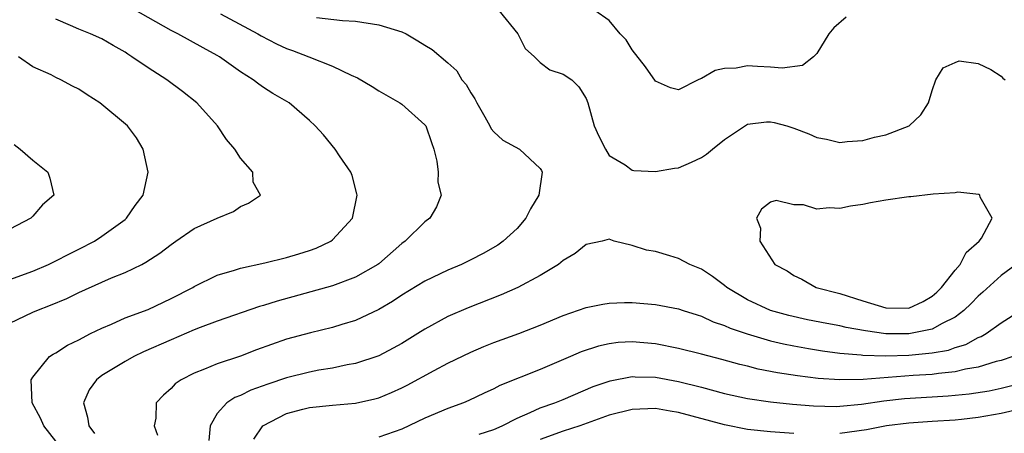
# Model space of a CAD drawing. Units: inches. Extents: x 2592000 to 2595000, y 1509000 to 1512000.
# Drawn here: x 2594504 to 2594589, y 1509702 to 1509738 of the extents above; entities that cross this region are included whole.
import ezdxf

# ---------------------------------------------------------------- set-up
doc = ezdxf.new("R2010")
doc.units = ezdxf.units.IN
doc.header["$MEASUREMENT"] = 0
doc.layers.add('LD25921509_2ft', color=62, linetype='Continuous')

msp = doc.modelspace()

# ---------------------------------------------------------------- linework, layer by layer
at = {"layer": 'LD25921509_2ft'}
for points, elevation in [([(2594507, 1509701.676), (2594505.945, 1509703), (2594505.675, 1509703.675), (2594504.931, 1509705), (2594504.853, 1509707), (2594505, 1509707.233), (2594506.457, 1509709), (2594506.776, 1509709.224), (2594507, 1509709.339), (2594508.007, 1509709.993), (2594509, 1509710.472), (2594510.012, 1509711), (2594511, 1509711.482), (2594511.819, 1509711.819), (2594513, 1509712.352), (2594515, 1509713.1), (2594517, 1509714.029), (2594518.871, 1509715), (2594519, 1509715.081), (2594521, 1509716.072), (2594522.493, 1509716.493), (2594523, 1509716.664), (2594525.124, 1509717.124), (2594527, 1509717.583), (2594528.088, 1509717.912), (2594529, 1509718.198), (2594529.59, 1509718.41), (2594530.848, 1509719), (2594531, 1509719.114), (2594532.717, 1509721), (2594533.125, 1509723), (2594533.116, 1509723.116), (2594532.699, 1509724.699), (2594532.573, 1509725), (2594531.597, 1509726.403), (2594531.215, 1509727), (2594530.221, 1509728.221), (2594529.488, 1509729), (2594529, 1509729.476), (2594527.245, 1509731), (2594525.823, 1509731.823), (2594525, 1509732.348), (2594524.614, 1509732.615), (2594524.1, 1509733), (2594523, 1509733.688), (2594521.194, 1509735), (2594521, 1509735.117), (2594519.775, 1509735.775), (2594517.578, 1509737), (2594517, 1509737.276), (2594513, 1509739.516)], 8084), ([(2594521.282, 1509738.718), (2594524.531, 1509737), (2594524.814, 1509736.814), (2594526.123, 1509736.123), (2594527, 1509735.727), (2594527.539, 1509735.539), (2594528.952, 1509735), (2594531, 1509734.184), (2594532.607, 1509733.392), (2594533.173, 1509733.173), (2594534.432, 1509732.432), (2594535, 1509732.045), (2594536.835, 1509731), (2594537, 1509730.879), (2594539, 1509729.107), (2594539.077, 1509729), (2594539.572, 1509727.572), (2594539.787, 1509727), (2594540.044, 1509725.956), (2594540.166, 1509725), (2594540.141, 1509724.141), (2594540.418, 1509723), (2594540.003, 1509721.997), (2594539.434, 1509721), (2594539, 1509720.702), (2594537.291, 1509719), (2594537, 1509718.798), (2594535, 1509717.052), (2594534.933, 1509717), (2594533, 1509715.9), (2594531, 1509715.149), (2594526.184, 1509713.816), (2594525, 1509713.423), (2594524.666, 1509713.334), (2594521, 1509712.066), (2594519.526, 1509711.526), (2594519, 1509711.315), (2594517, 1509710.473), (2594514.596, 1509709.404), (2594513.759, 1509709), (2594513, 1509708.585), (2594511, 1509707.37), (2594510.517, 1509707), (2594509.879, 1509706.121), (2594509.388, 1509705), (2594509.744, 1509703.744), (2594509.848, 1509703), (2594510.343, 1509702.343)], 8082), ([(2594545.417, 1509739), (2594547.079, 1509737), (2594547.715, 1509735.715), (2594548.53, 1509735), (2594549, 1509734.494), (2594549.852, 1509733.852), (2594551, 1509733.495), (2594551.762, 1509733), (2594552.377, 1509732.377), (2594553, 1509731.378), (2594553.143, 1509731), (2594553.696, 1509729), (2594554.102, 1509728.102), (2594554.67, 1509727), (2594555, 1509726.442), (2594556.374, 1509725.626), (2594557, 1509725.169), (2594557.132, 1509725.132), (2594559, 1509725.05), (2594560.673, 1509725.327), (2594561, 1509725.363), (2594562.15, 1509725.85), (2594563, 1509726.261), (2594563.437, 1509726.563), (2594563.953, 1509727), (2594565, 1509727.823), (2594566.896, 1509729.104), (2594567, 1509729.149), (2594568.65, 1509729.35), (2594569, 1509729.358), (2594569.299, 1509729.299), (2594570.402, 1509729), (2594571, 1509728.82), (2594572.322, 1509728.322), (2594573, 1509727.997), (2594573.844, 1509727.845), (2594575, 1509727.574), (2594575.641, 1509727.64), (2594577, 1509727.737), (2594578.018, 1509728.018), (2594579, 1509728.238), (2594581.031, 1509729), (2594582.027, 1509729.973), (2594582.684, 1509731), (2594583, 1509732.084), (2594583.326, 1509733), (2594583.975, 1509734.025), (2594585, 1509734.498), (2594585.355, 1509734.645), (2594587, 1509734.406), (2594588.111, 1509733.888), (2594589, 1509733.314), (2594589.144, 1509733.144), (2594589.335, 1509733)], 8078), ([(2594575.564, 1509738.436), (2594574.485, 1509737.515), (2594574.06, 1509737), (2594573, 1509735.267), (2594572.721, 1509735), (2594571.762, 1509734.238), (2594569.992, 1509734.008), (2594569, 1509734.104), (2594567.851, 1509734.149), (2594567, 1509734.203), (2594566.021, 1509734.021), (2594565, 1509733.974), (2594564.185, 1509733.815), (2594563, 1509733.1), (2594562.912, 1509733.088), (2594562.728, 1509733), (2594561, 1509732.12), (2594560.306, 1509732.306), (2594559, 1509732.896), (2594558.139, 1509734.139), (2594557, 1509735.607), (2594556.475, 1509736.475), (2594555.939, 1509737), (2594555, 1509738.148), (2594553.764, 1509739)], 8076), ([(2594503, 1509711.915), (2594505, 1509712.849), (2594505.341, 1509713), (2594506.546, 1509713.454), (2594507.954, 1509714.047), (2594509, 1509714.555), (2594511, 1509715.464), (2594511.822, 1509715.822), (2594513, 1509716.294), (2594514.455, 1509717), (2594514.815, 1509717.185), (2594516.026, 1509717.973), (2594517, 1509718.735), (2594517.405, 1509719), (2594519, 1509720.111), (2594521, 1509721.009), (2594522.401, 1509721.598), (2594523, 1509722.008), (2594523.707, 1509722.292), (2594524.751, 1509723), (2594524.127, 1509724.127), (2594524.078, 1509725), (2594523, 1509726.198), (2594522.53, 1509727), (2594521.813, 1509727.813), (2594521.022, 1509729), (2594519.217, 1509731), (2594517.994, 1509731.994), (2594516.61, 1509733), (2594515, 1509734.042), (2594513.599, 1509735), (2594513.229, 1509735.229), (2594513, 1509735.39), (2594511.968, 1509735.968), (2594511, 1509736.542), (2594510.005, 1509737), (2594509, 1509737.401), (2594508.282, 1509737.718), (2594507, 1509738.246)], 8086), ([(2594529.606, 1509738.394), (2594531.859, 1509738.141), (2594533, 1509738.079), (2594535, 1509737.772), (2594537, 1509737.157), (2594537.374, 1509737), (2594538.388, 1509736.388), (2594539, 1509736), (2594539.634, 1509735.634), (2594541, 1509734.479), (2594541.771, 1509733.771), (2594542.228, 1509733), (2594542.58, 1509732.58), (2594543, 1509731.86), (2594543.344, 1509731.344), (2594543.501, 1509731), (2594544.212, 1509729.788), (2594544.653, 1509729), (2594544.76, 1509728.76), (2594545, 1509728.497), (2594545.772, 1509727.772), (2594547.203, 1509727), (2594549, 1509725.312), (2594549.125, 1509725.125), (2594549.17, 1509725), (2594548.894, 1509723), (2594548.171, 1509721.829), (2594547.775, 1509721), (2594547, 1509720.12), (2594545.793, 1509719), (2594545.329, 1509718.671), (2594544.067, 1509717.933), (2594543, 1509717.394), (2594542.175, 1509717), (2594541, 1509716.508), (2594539, 1509715.55), (2594537, 1509714.318), (2594536.206, 1509713.794), (2594535, 1509713.084), (2594533, 1509712.145), (2594531.794, 1509711.794), (2594531, 1509711.541), (2594529.078, 1509711.078), (2594527, 1509710.52), (2594524.404, 1509709.596), (2594523, 1509709.035), (2594521, 1509708.366), (2594519.903, 1509707.903), (2594519, 1509707.577), (2594517.866, 1509707), (2594517.355, 1509706.645), (2594517, 1509706.239), (2594516.343, 1509705.658), (2594515.698, 1509705), (2594515.657, 1509703.657), (2594515.524, 1509703), (2594515.801, 1509702.199)], 8080), ([(2594503, 1509715.684), (2594505, 1509716.418), (2594506.369, 1509717), (2594507, 1509717.304), (2594508.115, 1509717.885), (2594509, 1509718.315), (2594510.342, 1509719), (2594511, 1509719.444), (2594513, 1509720.898), (2594513.126, 1509721), (2594513.883, 1509722.117), (2594514.562, 1509723), (2594515.008, 1509725), (2594514.573, 1509727), (2594513.981, 1509727.981), (2594513.203, 1509729), (2594510.815, 1509731), (2594509.701, 1509731.701), (2594509, 1509732.18), (2594508.437, 1509732.437), (2594507.438, 1509733), (2594507, 1509733.199), (2594506.582, 1509733.418), (2594505, 1509734.119), (2594503.745, 1509735)], 8088), ([(2594503.382, 1509727.382), (2594503.913, 1509727), (2594505, 1509726.033), (2594506.313, 1509725), (2594506.47, 1509724.47), (2594506.819, 1509723), (2594505.85, 1509722.151), (2594505, 1509721.176), (2594504.823, 1509721), (2594503, 1509720.053)], 8090), ([(2594590.293, 1509717), (2594589, 1509716.026), (2594587.413, 1509714.587), (2594587, 1509714.239), (2594586.391, 1509713.609), (2594585.763, 1509713), (2594585, 1509712.431), (2594583.889, 1509711.889), (2594583, 1509711.375), (2594581, 1509710.974), (2594579, 1509710.991), (2594577.229, 1509711.229), (2594575.542, 1509711.542), (2594575, 1509711.677), (2594573.878, 1509711.878), (2594572.207, 1509712.206), (2594570.569, 1509712.569), (2594569, 1509713.008), (2594567, 1509713.924), (2594565.204, 1509715), (2594565, 1509715.173), (2594563.958, 1509715.958), (2594563, 1509716.581), (2594561.978, 1509717), (2594561, 1509717.517), (2594560.247, 1509717.753), (2594559, 1509718.105), (2594558.237, 1509718.237), (2594557, 1509718.644), (2594555.44, 1509719), (2594555, 1509719.187), (2594554.395, 1509719), (2594553, 1509718.732), (2594552.047, 1509717.953), (2594551, 1509717.345), (2594550.598, 1509717), (2594549, 1509716.048), (2594547.079, 1509715), (2594545.636, 1509714.363), (2594542.759, 1509713.241), (2594541, 1509712.493), (2594539, 1509711.393), (2594538.396, 1509711), (2594537, 1509710.146), (2594536.267, 1509709.733), (2594535, 1509709.082), (2594533, 1509708.403), (2594532.279, 1509708.279), (2594531, 1509708), (2594529.816, 1509707.816), (2594529, 1509707.66), (2594527, 1509707.153), (2594525.384, 1509706.616), (2594523.915, 1509706.085), (2594523, 1509705.646), (2594522.531, 1509705.469), (2594521.828, 1509705), (2594521, 1509704.061), (2594520.372, 1509703), (2594520.273, 1509701.727)], 8078), ([(2594524.166, 1509701.834), (2594524.956, 1509703), (2594527, 1509704.061), (2594528.434, 1509704.434), (2594529, 1509704.605), (2594531, 1509704.793), (2594533, 1509704.957), (2594534.665, 1509705.335), (2594535, 1509705.437), (2594536.113, 1509705.888), (2594537, 1509706.303), (2594537.464, 1509706.536), (2594539.804, 1509707.804), (2594541, 1509708.43), (2594543, 1509709.396), (2594544.13, 1509709.87), (2594545, 1509710.217), (2594547.148, 1509711), (2594549, 1509711.728), (2594551, 1509712.57), (2594553, 1509713.253), (2594554.446, 1509713.554), (2594555, 1509713.63), (2594556.314, 1509713.686), (2594557, 1509713.69), (2594559, 1509713.523), (2594561, 1509713.144), (2594561.413, 1509713), (2594562.62, 1509712.62), (2594563, 1509712.516), (2594564.025, 1509712.025), (2594565, 1509711.712), (2594565.478, 1509711.478), (2594566.968, 1509710.968), (2594569, 1509710.369), (2594570.103, 1509710.103), (2594571, 1509709.927), (2594572.284, 1509709.716), (2594573.495, 1509709.495), (2594575, 1509709.303), (2594576.851, 1509709.149), (2594577, 1509709.125), (2594579, 1509709.076), (2594581, 1509709.132), (2594583, 1509709.322), (2594584.427, 1509709.573), (2594585, 1509709.788), (2594585.935, 1509710.065), (2594587, 1509710.649), (2594587.254, 1509710.746), (2594587.696, 1509711), (2594589, 1509711.926), (2594590.688, 1509713)], 8076), ([(2594589.996, 1509709), (2594589, 1509708.681), (2594588.577, 1509708.577), (2594587, 1509708.083), (2594585.906, 1509707.906), (2594585, 1509707.672), (2594583.548, 1509707.548), (2594583, 1509707.459), (2594581.356, 1509707.356), (2594577.024, 1509707.024), (2594575, 1509706.983), (2594573.115, 1509707.115), (2594571.341, 1509707.341), (2594569.606, 1509707.606), (2594567.928, 1509707.928), (2594567, 1509708.17), (2594566.326, 1509708.327), (2594564.762, 1509708.762), (2594563, 1509709.219), (2594561, 1509709.717), (2594559, 1509710.115), (2594557, 1509710.289), (2594555.784, 1509710.216), (2594555, 1509710.122), (2594554.083, 1509709.917), (2594552.579, 1509709.421), (2594551.631, 1509709), (2594549, 1509707.876), (2594545.497, 1509706.503), (2594545, 1509706.225), (2594544.156, 1509705.844), (2594542.812, 1509705.188), (2594542.363, 1509705), (2594541, 1509704.513), (2594539, 1509703.661), (2594537, 1509702.718), (2594535, 1509702.011)], 8074), ([(2594543.719, 1509702.281), (2594545, 1509702.687), (2594545.712, 1509703), (2594547, 1509703.664), (2594548.147, 1509704.147), (2594549, 1509704.551), (2594550.272, 1509705), (2594551, 1509705.291), (2594553.601, 1509706.399), (2594555.084, 1509706.916), (2594557, 1509707.281), (2594557.262, 1509707.262), (2594559, 1509707.226), (2594561, 1509706.854), (2594563, 1509706.341), (2594565, 1509705.806), (2594567, 1509705.367), (2594569, 1509705.083), (2594570.888, 1509704.888), (2594572.728, 1509704.728), (2594574.69, 1509704.69), (2594575, 1509704.7), (2594576.885, 1509704.885), (2594578.824, 1509705.176), (2594580.621, 1509705.379), (2594583, 1509705.531), (2594584.407, 1509705.593), (2594586.234, 1509705.766), (2594587.95, 1509706.05), (2594589, 1509706.28), (2594591, 1509706.765)], 8072), ([(2594571, 1509702.326), (2594569, 1509702.47), (2594567, 1509702.697), (2594565, 1509703.095), (2594561, 1509704.172), (2594560.275, 1509704.275), (2594559, 1509704.506), (2594557, 1509704.43), (2594555, 1509703.919), (2594552.462, 1509703), (2594551, 1509702.53), (2594549, 1509701.818)], 8070), ([(2594591, 1509704.537), (2594589, 1509704.086), (2594587, 1509703.719), (2594585.553, 1509703.553), (2594585, 1509703.494), (2594583, 1509703.378), (2594581, 1509703.242), (2594579.053, 1509703), (2594577.331, 1509702.669), (2594575, 1509702.332)], 8070)]:
    msp.add_lwpolyline(points, dxfattribs=dict(at, elevation=elevation))
at = {"layer": 'LD25921509_2ft', "elevation": 8080}
msp.add_lwpolyline([(2594582.219, 1509713.781), (2594583, 1509714.248), (2594583.406, 1509714.594), (2594583.817, 1509715), (2594585, 1509716.492), (2594585.454, 1509717), (2594585.973, 1509718.027), (2594587.089, 1509719), (2594587.284, 1509719.284), (2594588.209, 1509721), (2594587.17, 1509722.83), (2594587.155, 1509723), (2594587.066, 1509723.066), (2594585.249, 1509723.249), (2594585, 1509723.214), (2594583.089, 1509723.089), (2594581.153, 1509722.846), (2594581, 1509722.842), (2594579, 1509722.554), (2594577.671, 1509722.329), (2594577, 1509722.184), (2594575.941, 1509722.059), (2594575, 1509721.836), (2594574.091, 1509721.909), (2594573, 1509721.786), (2594571.847, 1509722.153), (2594571, 1509722.175), (2594569.476, 1509722.524), (2594569, 1509722.394), (2594568.221, 1509721.779), (2594567.773, 1509721), (2594568.129, 1509720.129), (2594568.062, 1509719), (2594569.373, 1509717), (2594570.432, 1509716.432), (2594571, 1509716.043), (2594571.716, 1509715.715), (2594572.954, 1509715), (2594575, 1509714.476), (2594577, 1509713.83), (2594579, 1509713.224), (2594581, 1509713.218)], close=True, dxfattribs=at)

doc.saveas('drawing.dxf')
